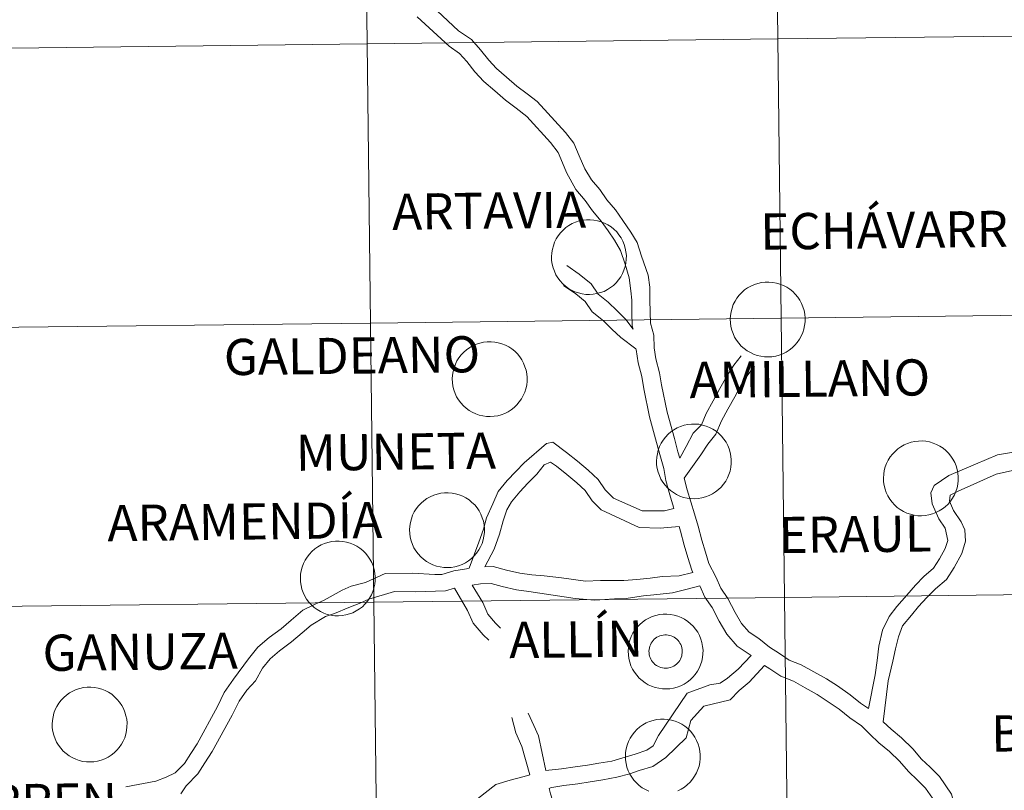
# Model space of a CAD drawing. Units: metres. Extents: x 579332 to 583822, y 4723866 to 4726888.
# Drawn here: x 580232 to 580331, y 4723958 to 4724035 of the extents above; entities that cross this region are included whole.
import ezdxf
from ezdxf.enums import TextEntityAlignment as Align

# ---------------------------------------------------------------- set-up
doc = ezdxf.new("R2010")
doc.units = ezdxf.units.M
doc.header["$MEASUREMENT"] = 0
doc.layers.add('Level 63', color=7, linetype='Continuous', lineweight=0)
doc.styles.add('Arial', font='ARIAL.TTF', dxfattribs={"height": 0.2})

msp = doc.modelspace()

# ---------------------------------------------------------------- linework, layer by layer
at = {"layer": 'Level 63', "linetype": 'Continuous', "lineweight": 0}
for points in [[(580307.68, 4724061.22, -0.24), (580308.01, 4724033.36, -0.24), (580267.03, 4724032.87, -0.24), (580266.7, 4724060.74, -0.24), (580307.68, 4724061.22, -0.24)], [(580348.66, 4724061.71, -0.24), (580348.99, 4724033.84, -0.24), (580308.01, 4724033.36, -0.24), (580307.68, 4724061.22, -0.24), (580348.66, 4724061.71, -0.24)], [(580266.7, 4724060.74, -0.24), (580267.03, 4724032.87, -0.24), (580226.04, 4724032.39, -0.24), (580225.72, 4724060.25, -0.24), (580266.7, 4724060.74, -0.24)], [(580308.01, 4724033.36, -0.24), (580308.34, 4724005.5, -0.24), (580267.36, 4724005.01, -0.24), (580267.03, 4724032.87, -0.24), (580308.01, 4724033.36, -0.24)], [(580348.99, 4724033.84, -0.24), (580349.32, 4724005.98, -0.24), (580308.34, 4724005.5, -0.24), (580308.01, 4724033.36, -0.24), (580348.99, 4724033.84, -0.24)], [(580267.03, 4724032.87, -0.24), (580267.36, 4724005.01, -0.24), (580226.37, 4724004.53, -0.24), (580226.04, 4724032.39, -0.24), (580267.03, 4724032.87, -0.24)], [(580285.42, 4724011.63, 0.01), (580285.44, 4724012, 0.01), (580285.5, 4724012.37, 0.01), (580285.6, 4724012.73, 0.01), (580285.73, 4724013.07, 0.01), (580285.89, 4724013.41, 0.01), (580286.09, 4724013.72, 0.01), (580286.32, 4724014.02, 0.01), (580286.57, 4724014.29, 0.01), (580286.85, 4724014.53, 0.01), (580287.16, 4724014.75, 0.01), (580287.48, 4724014.93, 0.01), (580287.82, 4724015.08, 0.01), (580288.18, 4724015.2, 0.01), (580288.54, 4724015.27, 0.01), (580288.91, 4724015.32, 0.01), (580289.28, 4724015.32, 0.01), (580289.65, 4724015.29, 0.01), (580290.02, 4724015.22, 0.01), (580290.38, 4724015.12, 0.01), (580290.72, 4724014.98, 0.01), (580291.05, 4724014.81, 0.01), (580291.36, 4724014.6, 0.01), (580291.65, 4724014.37, 0.01), (580291.92, 4724014.11, 0.01), (580292.15, 4724013.82, 0.01), (580292.36, 4724013.51, 0.01), (580292.53, 4724013.18, 0.01), (580292.68, 4724012.84, 0.01), (580292.78, 4724012.48, 0.01), (580292.85, 4724012.11, 0.01), (580292.89, 4724011.74, 0.01), (580292.88, 4724011.37, 0.01), (580292.84, 4724011, 0.01), (580292.76, 4724010.64, 0.01), (580292.65, 4724010.28, 0.01), (580292.5, 4724009.94, 0.01), (580292.32, 4724009.61, 0.01), (580292.11, 4724009.31, 0.01), (580291.87, 4724009.03, 0.01), (580291.6, 4724008.77, 0.01), (580291.31, 4724008.54, 0.01), (580290.99, 4724008.34, 0.01), (580290.66, 4724008.17, 0.01), (580290.31, 4724008.04, 0.01), (580289.95, 4724007.94, 0.01), (580289.58, 4724007.88, 0.01), (580289.21, 4724007.86, 0.01), (580288.84, 4724007.87, 0.01), (580288.47, 4724007.92, 0.01), (580288.11, 4724008.01, 0.01), (580287.76, 4724008.13, 0.01), (580287.42, 4724008.28, 0.01), (580287.1, 4724008.47, 0.01), (580286.8, 4724008.69, 0.01), (580286.52, 4724008.94, 0.01), (580286.27, 4724009.22, 0.01), (580286.05, 4724009.52, 0.01), (580285.86, 4724009.83, 0.01), (580285.7, 4724010.17, 0.01), (580285.58, 4724010.52, 0.01), (580285.49, 4724010.89, 0.01), (580285.43, 4724011.25, 0.01), (580285.42, 4724011.63, 0.01)], [(580303.26, 4724005.4, 0.01), (580303.28, 4724005.77, 0.01), (580303.34, 4724006.14, 0.01), (580303.43, 4724006.5, 0.01), (580303.56, 4724006.85, 0.01), (580303.73, 4724007.18, 0.01), (580303.92, 4724007.5, 0.01), (580304.15, 4724007.79, 0.01), (580304.41, 4724008.06, 0.01), (580304.69, 4724008.31, 0.01), (580304.99, 4724008.52, 0.01), (580305.32, 4724008.7, 0.01), (580305.66, 4724008.85, 0.01), (580306.01, 4724008.97, 0.01), (580306.38, 4724009.05, 0.01), (580306.74, 4724009.09, 0.01), (580307.12, 4724009.1, 0.01), (580307.49, 4724009.07, 0.01), (580307.86, 4724009, 0.01), (580308.21, 4724008.89, 0.01), (580308.56, 4724008.75, 0.01), (580308.89, 4724008.58, 0.01), (580309.2, 4724008.38, 0.01), (580309.49, 4724008.14, 0.01), (580309.75, 4724007.88, 0.01), (580309.99, 4724007.59, 0.01), (580310.2, 4724007.28, 0.01), (580310.37, 4724006.95, 0.01), (580310.51, 4724006.61, 0.01), (580310.62, 4724006.25, 0.01), (580310.69, 4724005.89, 0.01), (580310.72, 4724005.51, 0.01), (580310.72, 4724005.14, 0.01), (580310.68, 4724004.77, 0.01), (580310.6, 4724004.41, 0.01), (580310.49, 4724004.05, 0.01), (580310.34, 4724003.71, 0.01), (580310.16, 4724003.39, 0.01), (580309.95, 4724003.08, 0.01), (580309.7, 4724002.8, 0.01), (580309.44, 4724002.54, 0.01), (580309.14, 4724002.31, 0.01), (580308.83, 4724002.11, 0.01), (580308.49, 4724001.95, 0.01), (580308.15, 4724001.81, 0.01), (580307.79, 4724001.71, 0.01), (580307.42, 4724001.65, 0.01), (580307.05, 4724001.63, 0.01), (580306.68, 4724001.64, 0.01), (580306.31, 4724001.69, 0.01), (580305.94, 4724001.78, 0.01), (580305.59, 4724001.9, 0.01), (580305.26, 4724002.06, 0.01), (580304.93, 4724002.25, 0.01), (580304.63, 4724002.47, 0.01), (580304.36, 4724002.71, 0.01), (580304.11, 4724002.99, 0.01), (580303.88, 4724003.29, 0.01), (580303.69, 4724003.61, 0.01), (580303.54, 4724003.95, 0.01), (580303.41, 4724004.3, 0.01), (580303.32, 4724004.66, 0.01), (580303.27, 4724005.03, 0.01), (580303.26, 4724005.4, 0.01)], [(580349.32, 4724005.98, -0.24), (580349.65, 4723978.12, -0.24), (580308.67, 4723977.63, -0.24), (580308.34, 4724005.5, -0.24), (580349.32, 4724005.98, -0.24)], [(580267.36, 4724005.01, -0.24), (580267.69, 4723977.15, -0.24), (580226.7, 4723976.67, -0.24), (580226.37, 4724004.53, -0.24), (580267.36, 4724005.01, -0.24)], [(580308.34, 4724005.5, -0.24), (580308.67, 4723977.63, -0.24), (580267.69, 4723977.15, -0.24), (580267.36, 4724005.01, -0.24), (580308.34, 4724005.5, -0.24)], [(580275.51, 4723999.44, 0.01), (580275.54, 4723999.82, 0.01), (580275.6, 4724000.18, 0.01), (580275.69, 4724000.54, 0.01), (580275.82, 4724000.89, 0.01), (580275.98, 4724001.23, 0.01), (580276.18, 4724001.54, 0.01), (580276.41, 4724001.84, 0.01), (580276.67, 4724002.11, 0.01), (580276.95, 4724002.35, 0.01), (580277.25, 4724002.57, 0.01), (580277.58, 4724002.75, 0.01), (580277.92, 4724002.9, 0.01), (580278.27, 4724003.01, 0.01), (580278.63, 4724003.09, 0.01), (580279, 4724003.14, 0.01), (580279.38, 4724003.14, 0.01), (580279.75, 4724003.11, 0.01), (580280.11, 4724003.04, 0.01), (580280.47, 4724002.94, 0.01), (580280.82, 4724002.8, 0.01), (580281.15, 4724002.63, 0.01), (580281.46, 4724002.42, 0.01), (580281.75, 4724002.19, 0.01), (580282.01, 4724001.92, 0.01), (580282.25, 4724001.64, 0.01), (580282.45, 4724001.33, 0.01), (580282.63, 4724001, 0.01), (580282.77, 4724000.65, 0.01), (580282.88, 4724000.3, 0.01), (580282.95, 4723999.93, 0.01), (580282.98, 4723999.56, 0.01), (580282.98, 4723999.19, 0.01), (580282.94, 4723998.82, 0.01), (580282.86, 4723998.45, 0.01), (580282.75, 4723998.1, 0.01), (580282.6, 4723997.76, 0.01), (580282.42, 4723997.43, 0.01), (580282.2, 4723997.13, 0.01), (580281.96, 4723996.84, 0.01), (580281.69, 4723996.59, 0.01), (580281.4, 4723996.36, 0.01), (580281.09, 4723996.16, 0.01), (580280.75, 4723995.99, 0.01), (580280.4, 4723995.86, 0.01), (580280.05, 4723995.76, 0.01), (580279.68, 4723995.7, 0.01), (580279.31, 4723995.67, 0.01), (580278.94, 4723995.69, 0.01), (580278.57, 4723995.74, 0.01), (580278.2, 4723995.82, 0.01), (580277.85, 4723995.95, 0.01), (580277.51, 4723996.1, 0.01), (580277.19, 4723996.29, 0.01), (580276.89, 4723996.51, 0.01), (580276.62, 4723996.76, 0.01), (580276.36, 4723997.03, 0.01), (580276.14, 4723997.33, 0.01), (580275.95, 4723997.65, 0.01), (580275.79, 4723997.99, 0.01), (580275.67, 4723998.34, 0.01), (580275.58, 4723998.7, 0.01), (580275.53, 4723999.07, 0.01), (580275.51, 4723999.44, 0.01)], [(580295.9, 4723991.23, 0.01), (580295.92, 4723991.61, 0.01), (580295.98, 4723991.97, 0.01), (580296.07, 4723992.33, 0.01), (580296.2, 4723992.68, 0.01), (580296.37, 4723993.02, 0.01), (580296.57, 4723993.33, 0.01), (580296.79, 4723993.63, 0.01), (580297.05, 4723993.9, 0.01), (580297.33, 4723994.14, 0.01), (580297.64, 4723994.36, 0.01), (580297.96, 4723994.54, 0.01), (580298.3, 4723994.69, 0.01), (580298.66, 4723994.8, 0.01), (580299.02, 4723994.88, 0.01), (580299.39, 4723994.93, 0.01), (580299.76, 4723994.93, 0.01), (580300.13, 4723994.9, 0.01), (580300.5, 4723994.83, 0.01), (580300.86, 4723994.73, 0.01), (580301.2, 4723994.59, 0.01), (580301.53, 4723994.42, 0.01), (580301.84, 4723994.21, 0.01), (580302.13, 4723993.98, 0.01), (580302.39, 4723993.71, 0.01), (580302.63, 4723993.43, 0.01), (580302.84, 4723993.12, 0.01), (580303.01, 4723992.79, 0.01), (580303.15, 4723992.44, 0.01), (580303.26, 4723992.09, 0.01), (580303.33, 4723991.72, 0.01), (580303.36, 4723991.35, 0.01), (580303.36, 4723990.98, 0.01), (580303.32, 4723990.61, 0.01), (580303.24, 4723990.24, 0.01), (580303.13, 4723989.89, 0.01), (580302.98, 4723989.55, 0.01), (580302.8, 4723989.22, 0.01), (580302.59, 4723988.92, 0.01), (580302.35, 4723988.63, 0.01), (580302.08, 4723988.38, 0.01), (580301.78, 4723988.15, 0.01), (580301.47, 4723987.95, 0.01), (580301.14, 4723987.78, 0.01), (580300.79, 4723987.65, 0.01), (580300.43, 4723987.55, 0.01), (580300.06, 4723987.49, 0.01), (580299.69, 4723987.47, 0.01), (580299.32, 4723987.48, 0.01), (580298.95, 4723987.53, 0.01), (580298.59, 4723987.61, 0.01), (580298.24, 4723987.74, 0.01), (580297.9, 4723987.89, 0.01), (580297.58, 4723988.08, 0.01), (580297.28, 4723988.3, 0.01), (580297, 4723988.55, 0.01), (580296.75, 4723988.83, 0.01), (580296.53, 4723989.13, 0.01), (580296.34, 4723989.44, 0.01), (580296.18, 4723989.78, 0.01), (580296.05, 4723990.13, 0.01), (580295.96, 4723990.49, 0.01), (580295.91, 4723990.86, 0.01), (580295.9, 4723991.23, 0.01)], [(580318.54, 4723989.54, 0.01), (580318.57, 4723989.91, 0.01), (580318.63, 4723990.28, 0.01), (580318.72, 4723990.64, 0.01), (580318.85, 4723990.99, 0.01), (580319.02, 4723991.32, 0.01), (580319.21, 4723991.64, 0.01), (580319.44, 4723991.93, 0.01), (580319.7, 4723992.2, 0.01), (580319.98, 4723992.45, 0.01), (580320.28, 4723992.66, 0.01), (580320.61, 4723992.85, 0.01), (580320.95, 4723992.99, 0.01), (580321.3, 4723993.11, 0.01), (580321.67, 4723993.19, 0.01), (580322.04, 4723993.23, 0.01), (580322.41, 4723993.24, 0.01), (580322.78, 4723993.21, 0.01), (580323.14, 4723993.14, 0.01), (580323.5, 4723993.03, 0.01), (580323.85, 4723992.89, 0.01), (580324.18, 4723992.72, 0.01), (580324.49, 4723992.52, 0.01), (580324.78, 4723992.28, 0.01), (580325.04, 4723992.02, 0.01), (580325.28, 4723991.73, 0.01), (580325.48, 4723991.42, 0.01), (580325.66, 4723991.09, 0.01), (580325.8, 4723990.75, 0.01), (580325.91, 4723990.39, 0.01), (580325.98, 4723990.03, 0.01), (580326.01, 4723989.66, 0.01), (580326.01, 4723989.29, 0.01), (580325.97, 4723988.91, 0.01), (580325.89, 4723988.55, 0.01), (580325.78, 4723988.19, 0.01), (580325.63, 4723987.85, 0.01), (580325.45, 4723987.53, 0.01), (580325.24, 4723987.22, 0.01), (580324.99, 4723986.94, 0.01), (580324.72, 4723986.68, 0.01), (580324.43, 4723986.45, 0.01), (580324.12, 4723986.25, 0.01), (580323.78, 4723986.09, 0.01), (580323.44, 4723985.95, 0.01), (580323.08, 4723985.86, 0.01), (580322.71, 4723985.79, 0.01), (580322.34, 4723985.77, 0.01), (580321.97, 4723985.78, 0.01), (580321.6, 4723985.83, 0.01), (580321.24, 4723985.92, 0.01), (580320.88, 4723986.04, 0.01), (580320.54, 4723986.2, 0.01), (580320.22, 4723986.39, 0.01), (580319.92, 4723986.61, 0.01), (580319.65, 4723986.86, 0.01), (580319.4, 4723987.13, 0.01), (580319.18, 4723987.43, 0.01), (580318.98, 4723987.75, 0.01), (580318.82, 4723988.09, 0.01), (580318.7, 4723988.44, 0.01), (580318.61, 4723988.8, 0.01), (580318.56, 4723989.17, 0.01), (580318.54, 4723989.54, 0.01)], [(580271.25, 4723984.37, 0.01), (580271.28, 4723984.74, 0.01), (580271.33, 4723985.11, 0.01), (580271.43, 4723985.47, 0.01), (580271.56, 4723985.82, 0.01), (580271.72, 4723986.15, 0.01), (580271.92, 4723986.47, 0.01), (580272.15, 4723986.76, 0.01), (580272.4, 4723987.03, 0.01), (580272.69, 4723987.27, 0.01), (580272.99, 4723987.49, 0.01), (580273.32, 4723987.67, 0.01), (580273.66, 4723987.82, 0.01), (580274.01, 4723987.94, 0.01), (580274.37, 4723988.02, 0.01), (580274.74, 4723988.06, 0.01), (580275.12, 4723988.07, 0.01), (580275.49, 4723988.03, 0.01), (580275.85, 4723987.97, 0.01), (580276.21, 4723987.86, 0.01), (580276.56, 4723987.72, 0.01), (580276.88, 4723987.55, 0.01), (580277.2, 4723987.35, 0.01), (580277.48, 4723987.11, 0.01), (580277.75, 4723986.85, 0.01), (580277.99, 4723986.56, 0.01), (580278.19, 4723986.25, 0.01), (580278.37, 4723985.92, 0.01), (580278.51, 4723985.58, 0.01), (580278.62, 4723985.22, 0.01), (580278.69, 4723984.86, 0.01), (580278.72, 4723984.49, 0.01), (580278.72, 4723984.11, 0.01), (580278.68, 4723983.74, 0.01), (580278.6, 4723983.38, 0.01), (580278.49, 4723983.02, 0.01), (580278.34, 4723982.68, 0.01), (580278.16, 4723982.36, 0.01), (580277.94, 4723982.05, 0.01), (580277.7, 4723981.77, 0.01), (580277.43, 4723981.51, 0.01), (580277.14, 4723981.28, 0.01), (580276.82, 4723981.08, 0.01), (580276.49, 4723980.91, 0.01), (580276.14, 4723980.78, 0.01), (580275.78, 4723980.69, 0.01), (580275.42, 4723980.62, 0.01), (580275.05, 4723980.6, 0.01), (580274.67, 4723980.61, 0.01), (580274.3, 4723980.66, 0.01), (580273.94, 4723980.75, 0.01), (580273.59, 4723980.87, 0.01), (580273.25, 4723981.03, 0.01), (580272.93, 4723981.21, 0.01), (580272.63, 4723981.43, 0.01), (580272.36, 4723981.68, 0.01), (580272.1, 4723981.96, 0.01), (580271.88, 4723982.26, 0.01), (580271.69, 4723982.58, 0.01), (580271.53, 4723982.91, 0.01), (580271.41, 4723983.27, 0.01), (580271.32, 4723983.63, 0.01), (580271.27, 4723984, 0.01), (580271.25, 4723984.37, 0.01)], [(580260.36, 4723979.55, 0.01), (580260.38, 4723979.93, 0.01), (580260.44, 4723980.29, 0.01), (580260.53, 4723980.65, 0.01), (580260.66, 4723981, 0.01), (580260.83, 4723981.33, 0.01), (580261.02, 4723981.65, 0.01), (580261.25, 4723981.95, 0.01), (580261.51, 4723982.22, 0.01), (580261.79, 4723982.46, 0.01), (580262.09, 4723982.67, 0.01), (580262.42, 4723982.86, 0.01), (580262.76, 4723983.01, 0.01), (580263.11, 4723983.12, 0.01), (580263.48, 4723983.2, 0.01), (580263.85, 4723983.25, 0.01), (580264.22, 4723983.25, 0.01), (580264.59, 4723983.22, 0.01), (580264.96, 4723983.15, 0.01), (580265.31, 4723983.05, 0.01), (580265.66, 4723982.91, 0.01), (580265.99, 4723982.74, 0.01), (580266.3, 4723982.53, 0.01), (580266.59, 4723982.3, 0.01), (580266.85, 4723982.03, 0.01), (580267.09, 4723981.75, 0.01), (580267.3, 4723981.44, 0.01), (580267.47, 4723981.11, 0.01), (580267.61, 4723980.76, 0.01), (580267.72, 4723980.41, 0.01), (580267.79, 4723980.04, 0.01), (580267.82, 4723979.67, 0.01), (580267.82, 4723979.3, 0.01), (580267.78, 4723978.93, 0.01), (580267.7, 4723978.56, 0.01), (580267.59, 4723978.21, 0.01), (580267.44, 4723977.87, 0.01), (580267.26, 4723977.54, 0.01), (580267.05, 4723977.24, 0.01), (580266.8, 4723976.95, 0.01), (580266.54, 4723976.69, 0.01), (580266.24, 4723976.47, 0.01), (580265.93, 4723976.27, 0.01), (580265.59, 4723976.1, 0.01), (580265.25, 4723975.97, 0.01), (580264.89, 4723975.87, 0.01), (580264.52, 4723975.81, 0.01), (580264.15, 4723975.78, 0.01), (580263.78, 4723975.8, 0.01), (580263.41, 4723975.85, 0.01), (580263.04, 4723975.93, 0.01), (580262.69, 4723976.05, 0.01), (580262.36, 4723976.21, 0.01), (580262.04, 4723976.4, 0.01), (580261.73, 4723976.62, 0.01), (580261.46, 4723976.87, 0.01), (580261.21, 4723977.15, 0.01), (580260.98, 4723977.44, 0.01), (580260.79, 4723977.76, 0.01), (580260.64, 4723978.1, 0.01), (580260.51, 4723978.45, 0.01), (580260.42, 4723978.81, 0.01), (580260.37, 4723979.18, 0.01), (580260.36, 4723979.55, 0.01)], [(580308.67, 4723977.63, -0.24), (580309, 4723949.77, -0.24), (580268.02, 4723949.29, -0.24), (580267.69, 4723977.15, -0.24), (580308.67, 4723977.63, -0.24)], [(580349.65, 4723978.12, -0.24), (580349.98, 4723950.26, -0.24), (580309, 4723949.77, -0.24), (580308.67, 4723977.63, -0.24), (580349.65, 4723978.12, -0.24)], [(580267.69, 4723977.15, -0.24), (580268.02, 4723949.29, -0.24), (580227.03, 4723948.8, -0.24), (580226.7, 4723976.67, -0.24), (580267.69, 4723977.15, -0.24)], [(580293.07, 4723972.26, 0.01), (580293.09, 4723972.63, 0.01), (580293.15, 4723973, 0.01), (580293.25, 4723973.36, 0.01), (580293.38, 4723973.71, 0.01), (580293.54, 4723974.04, 0.01), (580293.74, 4723974.35, 0.01), (580293.97, 4723974.65, 0.01), (580294.22, 4723974.92, 0.01), (580294.5, 4723975.16, 0.01), (580294.81, 4723975.38, 0.01), (580295.13, 4723975.56, 0.01), (580295.47, 4723975.71, 0.01), (580295.83, 4723975.83, 0.01), (580296.19, 4723975.91, 0.01), (580296.56, 4723975.95, 0.01), (580296.93, 4723975.95, 0.01), (580297.3, 4723975.92, 0.01), (580297.67, 4723975.85, 0.01), (580298.03, 4723975.75, 0.01), (580298.37, 4723975.61, 0.01), (580298.7, 4723975.44, 0.01), (580299.02, 4723975.23, 0.01), (580299.3, 4723975, 0.01), (580299.57, 4723974.74, 0.01), (580299.8, 4723974.45, 0.01), (580300.01, 4723974.14, 0.01), (580300.19, 4723973.81, 0.01), (580300.33, 4723973.47, 0.01), (580300.43, 4723973.11, 0.01), (580300.5, 4723972.74, 0.01), (580300.54, 4723972.37, 0.01), (580300.53, 4723972, 0.01), (580300.49, 4723971.63, 0.01), (580300.42, 4723971.27, 0.01), (580300.3, 4723970.91, 0.01), (580300.16, 4723970.57, 0.01), (580299.98, 4723970.25, 0.01), (580299.76, 4723969.94, 0.01), (580299.52, 4723969.66, 0.01), (580299.25, 4723969.4, 0.01), (580298.96, 4723969.17, 0.01), (580298.64, 4723968.97, 0.01), (580298.31, 4723968.8, 0.01), (580297.96, 4723968.67, 0.01), (580297.6, 4723968.57, 0.01), (580297.24, 4723968.51, 0.01), (580296.86, 4723968.49, 0.01), (580296.49, 4723968.5, 0.01), (580296.12, 4723968.55, 0.01), (580295.76, 4723968.64, 0.01), (580295.41, 4723968.76, 0.01), (580295.07, 4723968.91, 0.01), (580294.75, 4723969.1, 0.01), (580294.45, 4723969.32, 0.01), (580294.17, 4723969.57, 0.01), (580293.92, 4723969.85, 0.01), (580293.7, 4723970.15, 0.01), (580293.51, 4723970.47, 0.01), (580293.35, 4723970.8, 0.01), (580293.23, 4723971.15, 0.01), (580293.14, 4723971.52, 0.01), (580293.09, 4723971.89, 0.01), (580293.07, 4723972.26, 0.01)], [(580293.07, 4723972.26, 0.01), (580293.09, 4723972.63, 0.01), (580293.15, 4723973, 0.01), (580293.25, 4723973.36, 0.01), (580293.38, 4723973.71, 0.01), (580293.54, 4723974.04, 0.01), (580293.74, 4723974.35, 0.01), (580293.97, 4723974.65, 0.01), (580294.22, 4723974.92, 0.01), (580294.5, 4723975.16, 0.01), (580294.81, 4723975.38, 0.01), (580295.13, 4723975.56, 0.01), (580295.47, 4723975.71, 0.01), (580295.83, 4723975.83, 0.01), (580296.19, 4723975.91, 0.01), (580296.56, 4723975.95, 0.01), (580296.93, 4723975.95, 0.01), (580297.3, 4723975.92, 0.01), (580297.67, 4723975.85, 0.01), (580298.03, 4723975.75, 0.01), (580298.37, 4723975.61, 0.01), (580298.7, 4723975.44, 0.01), (580299.02, 4723975.23, 0.01), (580299.3, 4723975, 0.01), (580299.57, 4723974.74, 0.01), (580299.8, 4723974.45, 0.01), (580300.01, 4723974.14, 0.01), (580300.19, 4723973.81, 0.01), (580300.33, 4723973.47, 0.01), (580300.43, 4723973.11, 0.01), (580300.5, 4723972.74, 0.01), (580300.54, 4723972.37, 0.01), (580300.53, 4723972, 0.01), (580300.49, 4723971.63, 0.01), (580300.42, 4723971.27, 0.01), (580300.3, 4723970.91, 0.01), (580300.16, 4723970.57, 0.01), (580299.98, 4723970.25, 0.01), (580299.76, 4723969.94, 0.01), (580299.52, 4723969.66, 0.01), (580299.25, 4723969.4, 0.01), (580298.96, 4723969.17, 0.01), (580298.64, 4723968.97, 0.01), (580298.31, 4723968.8, 0.01), (580297.96, 4723968.67, 0.01), (580297.6, 4723968.57, 0.01), (580297.24, 4723968.51, 0.01), (580296.86, 4723968.49, 0.01), (580296.49, 4723968.5, 0.01), (580296.12, 4723968.55, 0.01), (580295.76, 4723968.64, 0.01), (580295.41, 4723968.76, 0.01), (580295.07, 4723968.91, 0.01), (580294.75, 4723969.1, 0.01), (580294.45, 4723969.32, 0.01), (580294.17, 4723969.57, 0.01), (580293.92, 4723969.85, 0.01), (580293.7, 4723970.15, 0.01), (580293.51, 4723970.47, 0.01), (580293.35, 4723970.8, 0.01), (580293.23, 4723971.15, 0.01), (580293.14, 4723971.52, 0.01), (580293.09, 4723971.89, 0.01), (580293.07, 4723972.26, 0.01)], [(580295.18, 4723972.59, 0.01), (580295.23, 4723972.75, 0.01), (580295.29, 4723972.9, 0.01), (580295.36, 4723973.05, 0.01), (580295.45, 4723973.19, 0.01), (580295.56, 4723973.32, 0.01), (580295.67, 4723973.44, 0.01), (580295.8, 4723973.54, 0.01), (580295.93, 4723973.64, 0.01), (580296.08, 4723973.72, 0.01), (580296.23, 4723973.78, 0.01), (580296.39, 4723973.83, 0.01), (580296.55, 4723973.87, 0.01), (580296.72, 4723973.88, 0.01), (580296.88, 4723973.88, 0.01), (580297.05, 4723973.87, 0.01), (580297.21, 4723973.83, 0.01), (580297.37, 4723973.79, 0.01), (580297.52, 4723973.72, 0.01), (580297.67, 4723973.64, 0.01), (580297.8, 4723973.55, 0.01), (580297.93, 4723973.45, 0.01), (580298.05, 4723973.33, 0.01), (580298.15, 4723973.2, 0.01), (580298.24, 4723973.06, 0.01), (580298.32, 4723972.91, 0.01), (580298.38, 4723972.76, 0.01), (580298.43, 4723972.6, 0.01), (580298.46, 4723972.43, 0.01), (580298.47, 4723972.27, 0.01), (580298.46, 4723972.1, 0.01), (580298.44, 4723971.94, 0.01), (580298.41, 4723971.78, 0.01), (580298.36, 4723971.62, 0.01), (580298.29, 4723971.47, 0.01), (580298.21, 4723971.33, 0.01), (580298.11, 4723971.19, 0.01), (580298, 4723971.07, 0.01), (580297.88, 4723970.95, 0.01), (580297.75, 4723970.85, 0.01), (580297.61, 4723970.77, 0.01), (580297.46, 4723970.69, 0.01), (580297.3, 4723970.63, 0.01), (580297.14, 4723970.59, 0.01), (580296.98, 4723970.57, 0.01), (580296.81, 4723970.56, 0.01), (580296.65, 4723970.57, 0.01), (580296.48, 4723970.59, 0.01), (580296.32, 4723970.63, 0.01), (580296.17, 4723970.69, 0.01), (580296.02, 4723970.76, 0.01), (580295.88, 4723970.84, 0.01), (580295.74, 4723970.94, 0.01), (580295.62, 4723971.06, 0.01), (580295.51, 4723971.18, 0.01), (580295.41, 4723971.31, 0.01), (580295.33, 4723971.46, 0.01), (580295.26, 4723971.61, 0.01), (580295.21, 4723971.77, 0.01), (580295.17, 4723971.93, 0.01), (580295.15, 4723972.09, 0.01), (580295.14, 4723972.26, 0.01), (580295.16, 4723972.42, 0.01), (580295.18, 4723972.59, 0.01)], [(580295.18, 4723972.59, 0.01), (580295.23, 4723972.75, 0.01), (580295.29, 4723972.9, 0.01), (580295.36, 4723973.05, 0.01), (580295.45, 4723973.19, 0.01), (580295.56, 4723973.32, 0.01), (580295.67, 4723973.44, 0.01), (580295.8, 4723973.54, 0.01), (580295.93, 4723973.64, 0.01), (580296.08, 4723973.72, 0.01), (580296.23, 4723973.78, 0.01), (580296.39, 4723973.83, 0.01), (580296.55, 4723973.87, 0.01), (580296.72, 4723973.88, 0.01), (580296.88, 4723973.88, 0.01), (580297.05, 4723973.87, 0.01), (580297.21, 4723973.83, 0.01), (580297.37, 4723973.79, 0.01), (580297.52, 4723973.72, 0.01), (580297.67, 4723973.64, 0.01), (580297.8, 4723973.55, 0.01), (580297.93, 4723973.45, 0.01), (580298.05, 4723973.33, 0.01), (580298.15, 4723973.2, 0.01), (580298.24, 4723973.06, 0.01), (580298.32, 4723972.91, 0.01), (580298.38, 4723972.76, 0.01), (580298.43, 4723972.6, 0.01), (580298.46, 4723972.43, 0.01), (580298.47, 4723972.27, 0.01), (580298.46, 4723972.1, 0.01), (580298.44, 4723971.94, 0.01), (580298.41, 4723971.78, 0.01), (580298.36, 4723971.62, 0.01), (580298.29, 4723971.47, 0.01), (580298.21, 4723971.33, 0.01), (580298.11, 4723971.19, 0.01), (580298, 4723971.07, 0.01), (580297.88, 4723970.95, 0.01), (580297.75, 4723970.85, 0.01), (580297.61, 4723970.77, 0.01), (580297.46, 4723970.69, 0.01), (580297.3, 4723970.63, 0.01), (580297.14, 4723970.59, 0.01), (580296.98, 4723970.57, 0.01), (580296.81, 4723970.56, 0.01), (580296.65, 4723970.57, 0.01), (580296.48, 4723970.59, 0.01), (580296.32, 4723970.63, 0.01), (580296.17, 4723970.69, 0.01), (580296.02, 4723970.76, 0.01), (580295.88, 4723970.84, 0.01), (580295.74, 4723970.94, 0.01), (580295.62, 4723971.06, 0.01), (580295.51, 4723971.18, 0.01), (580295.41, 4723971.31, 0.01), (580295.33, 4723971.46, 0.01), (580295.26, 4723971.61, 0.01), (580295.21, 4723971.77, 0.01), (580295.17, 4723971.93, 0.01), (580295.15, 4723972.09, 0.01), (580295.14, 4723972.26, 0.01), (580295.16, 4723972.42, 0.01), (580295.18, 4723972.59, 0.01)], [(580235.59, 4723964.97, 0.01), (580235.61, 4723965.34, 0.01), (580235.67, 4723965.71, 0.01), (580235.76, 4723966.07, 0.01), (580235.9, 4723966.42, 0.01), (580236.06, 4723966.75, 0.01), (580236.26, 4723967.07, 0.01), (580236.48, 4723967.36, 0.01), (580236.74, 4723967.63, 0.01), (580237.02, 4723967.88, 0.01), (580237.33, 4723968.09, 0.01), (580237.65, 4723968.27, 0.01), (580237.99, 4723968.42, 0.01), (580238.35, 4723968.54, 0.01), (580238.71, 4723968.62, 0.01), (580239.08, 4723968.66, 0.01), (580239.45, 4723968.67, 0.01), (580239.82, 4723968.63, 0.01), (580240.19, 4723968.57, 0.01), (580240.55, 4723968.46, 0.01), (580240.89, 4723968.32, 0.01), (580241.22, 4723968.15, 0.01), (580241.53, 4723967.95, 0.01), (580241.82, 4723967.71, 0.01), (580242.08, 4723967.45, 0.01), (580242.32, 4723967.16, 0.01), (580242.53, 4723966.85, 0.01), (580242.7, 4723966.52, 0.01), (580242.84, 4723966.18, 0.01), (580242.95, 4723965.82, 0.01), (580243.02, 4723965.46, 0.01), (580243.06, 4723965.09, 0.01), (580243.05, 4723964.71, 0.01), (580243.01, 4723964.34, 0.01), (580242.93, 4723963.98, 0.01), (580242.82, 4723963.62, 0.01), (580242.67, 4723963.28, 0.01), (580242.49, 4723962.96, 0.01), (580242.28, 4723962.65, 0.01), (580242.04, 4723962.37, 0.01), (580241.77, 4723962.11, 0.01), (580241.48, 4723961.88, 0.01), (580241.16, 4723961.68, 0.01), (580240.83, 4723961.51, 0.01), (580240.48, 4723961.38, 0.01), (580240.12, 4723961.29, 0.01), (580239.75, 4723961.22, 0.01), (580239.38, 4723961.2, 0.01), (580239.01, 4723961.21, 0.01), (580238.64, 4723961.26, 0.01), (580238.28, 4723961.35, 0.01), (580237.93, 4723961.47, 0.01), (580237.59, 4723961.63, 0.01), (580237.27, 4723961.82, 0.01), (580236.97, 4723962.04, 0.01), (580236.69, 4723962.29, 0.01), (580236.44, 4723962.56, 0.01), (580236.22, 4723962.86, 0.01), (580236.03, 4723963.18, 0.01), (580235.87, 4723963.51, 0.01), (580235.74, 4723963.87, 0.01), (580235.66, 4723964.23, 0.01), (580235.6, 4723964.6, 0.01), (580235.59, 4723964.97, 0.01)]]:
    msp.add_polyline3d(points, close=True, dxfattribs=at)
for points in [[(580273.48, 4724036.66, 0.01), (580276.15, 4724034.17, 0.01), (580277.43, 4724033.3, 0.01), (580278.34, 4724032.29, 0.01), (580279.16, 4724031.26, 0.01), (580279.93, 4724030.41, 0.01), (580280.93, 4724029.54, 0.01), (580281.96, 4724028.66, 0.01), (580282.98, 4724027.88, 0.01), (580284, 4724027.11, 0.01), (580286.81, 4724024.03, 0.01), (580287.66, 4724022.97, 0.01), (580288.19, 4724021.71, 0.01), (580288.73, 4724020.4, 0.01)], [(580272.02, 4724035.58, 0.01), (580275.19, 4724032.63, 0.01), (580276.23, 4724031.92, 0.01), (580276.96, 4724031.11, 0.01), (580277.78, 4724030.09, 0.01), (580278.65, 4724029.11, 0.01), (580279.75, 4724028.17, 0.01), (580280.82, 4724027.25, 0.01), (580281.89, 4724026.44, 0.01), (580282.96, 4724025.63, 0.01), (580285.3, 4724023.02, 0.01), (580286.09, 4724022.03, 0.01), (580286.52, 4724021.01, 0.01), (580286.93, 4724020.02, 0.01)], [(580286.93, 4724020.02, 0.01), (580287.84, 4724018.35, 0.01), (580288.79, 4724017.25, 0.01), (580289.5, 4724016.22, 0.01), (580290.38, 4724015.19, 0.01), (580291.06, 4724014.2, 0.01), (580291.69, 4724013.29, 0.01), (580292.3, 4724012.25, 0.01), (580292.77, 4724010.87, 0.01), (580293.16, 4724009.53, 0.01), (580293.35, 4724008.23, 0.01), (580293.43, 4724007.28, 0.01), (580293.45, 4724006.07, 0.01), (580293.47, 4724004.73, 0.01), (580293.57, 4724004.41, 0.01)], [(580288.73, 4724020.4, 0.01), (580289.42, 4724019.3, 0.01), (580290.23, 4724018.35, 0.01), (580290.93, 4724017.32, 0.01), (580291.82, 4724016.3, 0.01), (580292.55, 4724015.23, 0.01), (580293.34, 4724014.08, 0.01), (580293.97, 4724013.05, 0.01), (580294.41, 4724011.67, 0.01), (580295.06, 4724009.77, 0.01), (580295.23, 4724008.58, 0.01), (580295.24, 4724007.31, 0.01), (580295.26, 4724006.09, 0.01), (580295.28, 4724005.01, 0.01), (580295.64, 4724003.8, 0.01), (580295.66, 4724002.52, 0.01), (580295.83, 4724001.42, 0.01), (580296.2, 4724000.04, 0.01), (580296.39, 4723998.84, 0.01), (580296.95, 4723996.1, 0.01), (580297.68, 4723993.47, 0.01), (580298.03, 4723992.15, 0.01), (580298.22, 4723991.53, 0.01)], [(580286.94, 4724010.74, 0.01), (580288.19, 4724009.87, 0.01), (580289.36, 4724008.92, 0.01), (580290.07, 4724007.89, 0.01), (580291.06, 4724007.09, 0.01), (580291.96, 4724006.21, 0.01), (580292.84, 4724005.35, 0.01), (580293.57, 4724004.41, 0.01)], [(580286.63, 4724008.75, 0.01), (580287.83, 4724007.92, 0.01), (580288.77, 4724007.16, 0.01), (580289.47, 4724006.13, 0.01), (580290.59, 4724005.23, 0.01), (580291.44, 4724004.4, 0.01), (580292.32, 4724003.55, 0.01), (580293.82, 4724002.43, 0.01)], [(580293.82, 4724002.43, 0.01), (580293.85, 4724002.37, 0.01), (580294.06, 4724001.05, 0.01), (580294.42, 4723999.67, 0.01), (580294.62, 4723998.44, 0.01), (580295.18, 4723995.65, 0.01), (580295.91, 4723993.1, 0.01), (580296.29, 4723991.65, 0.01), (580296.64, 4723990.49, 0.01), (580296.82, 4723989.29, 0.01), (580297.21, 4723987.85, 0.01), (580297.58, 4723986.63, 0.01), (580297.62, 4723986.5, 0.01)], [(580298.22, 4723991.53, 0.01), (580298.84, 4723992.69, 0.01), (580299.57, 4723994.01, 0.01), (580300.39, 4723994.86, 0.01), (580300.85, 4723995.97, 0.01), (580301.54, 4723997.24, 0.01), (580302.22, 4723998.46, 0.01), (580302.91, 4723999.71, 0.01), (580303.62, 4724000.82, 0.01), (580304.33, 4724001.72, 0.01)], [(580298.64, 4723989.52, 0.01), (580300.32, 4723991.87, 0.01), (580301.02, 4723992.91, 0.01), (580301.83, 4723993.91, 0.01), (580302.38, 4723995.24, 0.01), (580303.03, 4723996.42, 0.01), (580303.7, 4723997.65, 0.01), (580304.36, 4723998.84, 0.01), (580305.01, 4723999.84, 0.01), (580305.66, 4724000.69, 0.01)], [(580277.2, 4723980.53, 0.01), (580278.15, 4723983.15, 0.01), (580278.62, 4723984.44, 0.01), (580278.92, 4723985.57, 0.01), (580279.56, 4723986.97, 0.01), (580280.1, 4723988.21, 0.01), (580280.98, 4723989.29, 0.01), (580281.86, 4723990.2, 0.01), (580282.68, 4723991.05, 0.01), (580284.91, 4723992.98, 0.01), (580285.56, 4723993.12, 0.01), (580286.92, 4723992.09, 0.01), (580288.01, 4723991.21, 0.01), (580289.09, 4723990.33, 0.01), (580290.06, 4723989.39, 0.01), (580290.76, 4723988.36, 0.01), (580291.61, 4723987.54, 0.01), (580294.45, 4723986.28, 0.01), (580296.68, 4723986.26, 0.01), (580297.62, 4723986.5, 0.01)], [(580317.04, 4723966.52, 0.01), (580317.71, 4723969.91, 0.01), (580317.93, 4723971.31, 0.01), (580318.09, 4723972.77, 0.01), (580318.46, 4723974.35, 0.01), (580319.12, 4723975.72, 0.01), (580319.88, 4723976.72, 0.01), (580320.89, 4723977.85, 0.01), (580321.73, 4723978.84, 0.01), (580322.58, 4723979.72, 0.01), (580323.54, 4723980.54, 0.01), (580324.14, 4723981.47, 0.01), (580324.72, 4723982.52, 0.01), (580324.96, 4723983.29, 0.01), (580324.7, 4723984.53, 0.01), (580324.06, 4723985.47, 0.01), (580323.39, 4723986.96, 0.01), (580323.28, 4723988.05, 0.01), (580323.62, 4723988.79, 0.01), (580325.07, 4723989.79, 0.01), (580327.72, 4723990.92, 0.01), (580329.92, 4723991.87, 0.01), (580332.9, 4723992.35, 0.01)], [(580278.76, 4723980.69, 0.01), (580279.7, 4723982.45, 0.01), (580280.23, 4723983.94, 0.01), (580280.58, 4723985.25, 0.01), (580280.95, 4723986.38, 0.01), (580281.42, 4723987.15, 0.01), (580282.24, 4723988.17, 0.01), (580283.07, 4723989.02, 0.01), (580283.95, 4723989.93, 0.01), (580284.7, 4723990.85, 0.01), (580285.3, 4723991.12, 0.01), (580285.93, 4723990.71, 0.01), (580286.94, 4723989.89, 0.01), (580287.96, 4723989.06, 0.01), (580288.76, 4723988.29, 0.01), (580289.46, 4723987.27, 0.01), (580290.38, 4723986.38, 0.01), (580294.17, 4723984.61, 0.01), (580296.27, 4723984.52, 0.01), (580298.16, 4723984.7, 0.01)], [(580318.52, 4723965.22, 0.01), (580319.02, 4723969.31, 0.01), (580319.49, 4723971.27, 0.01), (580319.76, 4723972.48, 0.01), (580320.04, 4723973.68, 0.01), (580320.46, 4723974.79, 0.01), (580321.33, 4723975.85, 0.01), (580322.03, 4723976.71, 0.01), (580322.89, 4723977.6, 0.01), (580323.74, 4723978.48, 0.01), (580324.83, 4723979.42, 0.01), (580325.59, 4723980.6, 0.01), (580326.36, 4723981.99, 0.01), (580326.73, 4723983.25, 0.01), (580326.66, 4723984.37, 0.01), (580326.31, 4723985.18, 0.01), (580325.54, 4723986.3, 0.01), (580325.13, 4723987.22, 0.01), (580325.21, 4723987.82, 0.01), (580325.92, 4723988.21, 0.01), (580326.3, 4723988.36, 0.01), (580329.8, 4723989.92, 0.01), (580333.51, 4723990.76, 0.01)], [(580298.64, 4723989.52, 0.01), (580298.95, 4723988.35, 0.01), (580299.31, 4723987.15, 0.01), (580299.68, 4723985.95, 0.01), (580300.04, 4723984.72, 0.01), (580300.41, 4723983.34, 0.01), (580300.77, 4723982.15, 0.01), (580301.11, 4723981.02, 0.01), (580301.8, 4723979.69, 0.01), (580302.31, 4723978.54, 0.01), (580303, 4723977.53, 0.01), (580303.73, 4723976.13, 0.01), (580304.39, 4723975.01, 0.01), (580305.13, 4723974.15, 0.01), (580306.11, 4723973.51, 0.01), (580307.16, 4723972.66, 0.01), (580308.17, 4723972.01, 0.01), (580309.15, 4723971.37, 0.01), (580310.34, 4723970.89, 0.01), (580311.61, 4723970.18, 0.01), (580312.86, 4723969.49, 0.01), (580313.95, 4723968.79, 0.01), (580315.21, 4723967.91, 0.01), (580316.26, 4723967.06, 0.01), (580317.04, 4723966.52, 0.01)], [(580298.16, 4723984.7, 0.01), (580298.3, 4723984.23, 0.01), (580298.67, 4723982.85, 0.01), (580299.03, 4723981.62, 0.01), (580299.42, 4723980.34, 0.01), (580299.53, 4723980.12, 0.01)], [(580277.2, 4723980.53, 0.01), (580276.93, 4723980.48, 0.01), (580275.66, 4723980.28, 0.01), (580274.46, 4723979.92, 0.01), (580273.77, 4723979.91, 0.01), (580271.56, 4723980.05, 0.01), (580268.83, 4723980.01, 0.01), (580266.86, 4723979.12, 0.01), (580265.44, 4723978.74, 0.01), (580264.52, 4723978.34, 0.01), (580262.73, 4723977.35, 0.01), (580261.77, 4723976.91, 0.01), (580260.59, 4723976.36, 0.01), (580259.43, 4723975.36, 0.01), (580258.43, 4723974.5, 0.01), (580257.23, 4723973.62, 0.01), (580256.12, 4723972.67, 0.01), (580255.17, 4723971.49, 0.01), (580253.69, 4723969.46, 0.01), (580252.76, 4723968.12, 0.01), (580252.09, 4723966.72, 0.01), (580250.04, 4723963.02, 0.01), (580249.41, 4723962.03, 0.01), (580248.78, 4723961.05, 0.01), (580247.87, 4723960.12, 0.01), (580246.96, 4723959.69, 0.01), (580245.92, 4723959.28, 0.01), (580242.94, 4723958.72, 0.01)], [(580299.53, 4723980.12, 0.01), (580298.16, 4723979.78, 0.01), (580296.47, 4723979.72, 0.01), (580295.25, 4723979.53, 0.01), (580293.92, 4723979.41, 0.01), (580292.62, 4723979.31, 0.01), (580291.51, 4723979.32, 0.01), (580290.29, 4723979.3, 0.01), (580288.81, 4723979.23, 0.01), (580286.42, 4723979.59, 0.01), (580284.7, 4723979.77, 0.01), (580283.45, 4723979.88, 0.01), (580282.24, 4723980.03, 0.01), (580280.91, 4723980.35, 0.01), (580279.59, 4723980.71, 0.01), (580278.76, 4723980.69, 0.01)], [(580275.74, 4723978.54, 0.01), (580274.83, 4723978.27, 0.01), (580271.8, 4723978.19, 0.01), (580269.76, 4723978.2, 0.01), (580267.2, 4723977.46, 0.01), (580266.4, 4723977.07, 0.01), (580265.2, 4723976.62, 0.01), (580263.76, 4723976.01, 0.01), (580262.87, 4723975.71, 0.01), (580261.42, 4723974.84, 0.01), (580260.53, 4723974.08, 0.01), (580259.48, 4723973.18, 0.01), (580258.28, 4723972.29, 0.01), (580257.34, 4723971.48, 0.01), (580256.58, 4723970.55, 0.01), (580255.89, 4723969.29, 0.01), (580255, 4723968.38, 0.01), (580254.23, 4723967.26, 0.01), (580253.56, 4723965.87, 0.01), (580251.55, 4723962.23, 0.01), (580250.83, 4723961.12, 0.01), (580250.11, 4723960, 0.01), (580248.97, 4723958.82, 0.01), (580248.41, 4723958.01, 0.01)], [(580275.74, 4723978.54, 0.01), (580277.05, 4723976.32, 0.01), (580277.61, 4723975.05, 0.01), (580278.6, 4723973.9, 0.01), (580279.15, 4723973.36, 0.01)], [(580300.23, 4723978.77, 0.01), (580298.83, 4723978.4, 0.01), (580297.49, 4723978.08, 0.01), (580295.63, 4723977.87, 0.01), (580294.59, 4723977.78, 0.01), (580292.63, 4723977.47, 0.01), (580291.71, 4723977.49, 0.01), (580289.74, 4723977.34, 0.01), (580287.77, 4723977.52, 0.01), (580283.17, 4723978.21, 0.01), (580281.94, 4723978.37, 0.01), (580280.5, 4723978.71, 0.01), (580279.38, 4723979.01, 0.01), (580278.34, 4723978.99, 0.01), (580277.51, 4723978.86, 0.01)], [(580277.51, 4723978.86, 0.01), (580278.55, 4723977.1, 0.01), (580279.06, 4723975.96, 0.01), (580279.83, 4723975.06, 0.01), (580280.33, 4723974.57, 0.01)], [(580300.23, 4723978.77, 0.01), (580300.72, 4723977.65, 0.01), (580301.44, 4723976.6, 0.01), (580302.14, 4723975.25, 0.01), (580302.91, 4723973.95, 0.01), (580303.93, 4723972.77, 0.01), (580305.05, 4723972.04, 0.01), (580305.33, 4723971.81, 0.01)], [(580305.33, 4723971.81, 0.01), (580304.03, 4723970.46, 0.01), (580302.97, 4723969.55, 0.01), (580302.26, 4723969.06, 0.01), (580301.21, 4723968.9, 0.01), (580298.96, 4723968.07, 0.01), (580296.11, 4723963.83, 0.01), (580295.56, 4723962.82, 0.01), (580294.92, 4723962.39, 0.01), (580293.78, 4723961.99, 0.01), (580292.43, 4723961.57, 0.01), (580291.45, 4723961.29, 0.01), (580290.15, 4723961.07, 0.01), (580289, 4723960.89, 0.01), (580287.79, 4723960.7, 0.01), (580286.41, 4723960.51, 0.01), (580284.85, 4723960.34, 0.01)], [(580306.66, 4723970.83, 0.01), (580305.13, 4723969.17, 0.01), (580304.14, 4723968.32, 0.01), (580303.25, 4723967.41, 0.01), (580300.63, 4723966.77, 0.01), (580299.32, 4723965.34, 0.01), (580298.84, 4723963.61, 0.01), (580296.84, 4723961.65, 0.01), (580295.54, 4723960.76, 0.01), (580294.15, 4723960.34, 0.01), (580293.23, 4723960.03, 0.01), (580291.92, 4723959.69, 0.01), (580290.53, 4723959.42, 0.01), (580289.26, 4723959.22, 0.01), (580288.04, 4723959.03, 0.01), (580286.66, 4723958.84, 0.01), (580285.46, 4723958.65, 0.01), (580285.33, 4723958.63, 0.01)], [(580306.66, 4723970.83, 0.01), (580307.19, 4723970.49, 0.01), (580308.31, 4723969.76, 0.01), (580309.56, 4723969.25, 0.01), (580310.73, 4723968.6, 0.01), (580311.93, 4723967.94, 0.01), (580312.94, 4723967.28, 0.01), (580314.12, 4723966.46, 0.01), (580315.18, 4723965.61, 0.01), (580316.37, 4723964.79, 0.01), (580317.19, 4723963.98, 0.01), (580318.1, 4723963.1, 0.01), (580319.15, 4723962.25, 0.01), (580320.15, 4723961.28, 0.01), (580321.03, 4723960.25, 0.01), (580321.94, 4723959.37, 0.01), (580322.75, 4723958.58, 0.01), (580323.67, 4723957.25, 0.01)], [(580281.47, 4723965.64, 0.01), (580281.87, 4723964.11, 0.01), (580282.47, 4723962.75, 0.01), (580283.26, 4723959.92, 0.01)], [(580283.1, 4723966.07, 0.01), (580283.65, 4723964.83, 0.01), (580284.13, 4723963.81, 0.01), (580284.85, 4723960.34, 0.01)], [(580295.13, 4723958.28, 0.01), (580294.79, 4723958.44, 0.01), (580294.47, 4723958.63, 0.01), (580294.17, 4723958.85, 0.01), (580293.89, 4723959.1, 0.01), (580293.64, 4723959.37, 0.01), (580293.42, 4723959.67, 0.01), (580293.23, 4723959.99, 0.01), (580293.07, 4723960.33, 0.01), (580292.95, 4723960.68, 0.01), (580292.86, 4723961.04, 0.01), (580292.81, 4723961.41, 0.01), (580292.79, 4723961.78, 0.01), (580292.79, 4723961.78, 0.01), (580292.81, 4723962.15, 0.01), (580292.87, 4723962.52, 0.01), (580292.97, 4723962.88, 0.01), (580293.1, 4723963.23, 0.01), (580293.26, 4723963.56, 0.01), (580293.46, 4723963.88, 0.01), (580293.69, 4723964.17, 0.01), (580293.94, 4723964.45, 0.01), (580294.22, 4723964.69, 0.01), (580294.53, 4723964.9, 0.01), (580294.85, 4723965.09, 0.01), (580295.19, 4723965.24, 0.01), (580295.55, 4723965.35, 0.01), (580295.91, 4723965.43, 0.01), (580296.28, 4723965.47, 0.01), (580296.65, 4723965.48, 0.01), (580297.02, 4723965.45, 0.01), (580297.39, 4723965.38, 0.01), (580297.75, 4723965.28, 0.01), (580298.09, 4723965.14, 0.01), (580298.42, 4723964.96, 0.01), (580298.73, 4723964.76, 0.01), (580299.02, 4723964.53, 0.01), (580299.29, 4723964.26, 0.01), (580299.52, 4723963.97, 0.01), (580299.73, 4723963.67, 0.01), (580299.9, 4723963.34, 0.01), (580300.05, 4723962.99, 0.01), (580300.15, 4723962.63, 0.01), (580300.22, 4723962.27, 0.01), (580300.26, 4723961.9, 0.01), (580300.25, 4723961.53, 0.01), (580300.21, 4723961.16, 0.01), (580300.14, 4723960.79, 0.01), (580300.02, 4723960.44, 0.01), (580299.88, 4723960.1, 0.01), (580299.69, 4723959.77, 0.01), (580299.48, 4723959.47, 0.01), (580299.24, 4723959.18, 0.01), (580298.97, 4723958.92, 0.01), (580298.68, 4723958.69, 0.01), (580298.36, 4723958.5, 0.01), (580298.03, 4723958.33, 0.01)], [(580318.52, 4723965.22, 0.01), (580319.31, 4723964.46, 0.01), (580320.36, 4723963.61, 0.01), (580321.47, 4723962.52, 0.01), (580322.35, 4723961.49, 0.01), (580323.2, 4723960.67, 0.01), (580324.14, 4723959.75, 0.01), (580325.35, 4723957.99, 0.01), (580325.76, 4723956.3, 0.01), (580326.15, 4723955, 0.01), (580326.17, 4723953.48, 0.01), (580326.19, 4723952.33, 0.01), (580326.38, 4723951.12, 0.01), (580326.38, 4723950.95, 0.01), (580326.57, 4723949.74, 0.01), (580326.59, 4723948.46, 0.01), (580326.61, 4723946.9, 0.01), (580326.63, 4723945.51, 0.01), (580326.66, 4723943.92, 0.01)], [(580283.26, 4723959.92, 0.01), (580282.68, 4723959.74, 0.01), (580281.3, 4723959.37, 0.01), (580279.86, 4723958.94, 0.01), (580278.04, 4723957.53, 0.01)], [(580285.33, 4723958.63, 0.01), (580285.17, 4723958.56, 0.01), (580285.3, 4723958.03, 0.01), (580286.21, 4723955.2, 0.01), (580286.41, 4723953.95, 0.01), (580286.77, 4723952.75, 0.01), (580286.95, 4723951.59, 0.01), (580287.63, 4723947.92, 0.01), (580288.07, 4723946.69, 0.01), (580288.42, 4723945.54, 0.01), (580288.87, 4723944.75, 0.01), (580289.58, 4723943.52, 0.01), (580290.16, 4723942.2, 0.01), (580290.7, 4723940.99, 0.01), (580291.21, 4723939.86, 0.01), (580291.82, 4723938.96, 0.01), (580293.12, 4723936.88, 0.01), (580294.27, 4723935.55, 0.01), (580294.85, 4723934.85, 0.01), (580296.12, 4723933.94, 0.01), (580298.14, 4723933.73, 0.01)]]:
    msp.add_polyline3d(points, dxfattribs=at)

# ---------------------------------------------------------------- texts
at = {"layer": 'Level 63', "linetype": 'Continuous', "lineweight": 0, "style": 'Arial'}
for s, p in [('ARTAVIA', (580279.185, 4724016.225, 0.01)), ('ECHÁVARRI', (580319.329, 4724014.288, 0.01)), ('GALDEANO', (580265.507, 4724001.756, 0.01)), ('AMILLANO', (580311.197, 4723999.456, 0.01)), ('MUNETA', (580269.882, 4723992.174, 0.01)), ('ARAMENDÍA', (580254.809, 4723985.198, 0.01)), ('ERAUL', (580315.72, 4723983.933, 0.01)), ('ALLÍN', (580287.87, 4723973.443, 0.01)), ('GANUZA', (580244.362, 4723972.194, 0.01)), ('BEARIN', (580337.922, 4723964.134, 0.01)), ('OLLOBARREN', (580226.261, 4723957.119, 0.01))]:
    msp.add_text(s, height=3.6133, rotation=0.67856, dxfattribs=at).set_placement(p, align=Align.MIDDLE_CENTER)

doc.saveas('drawing.dxf')
